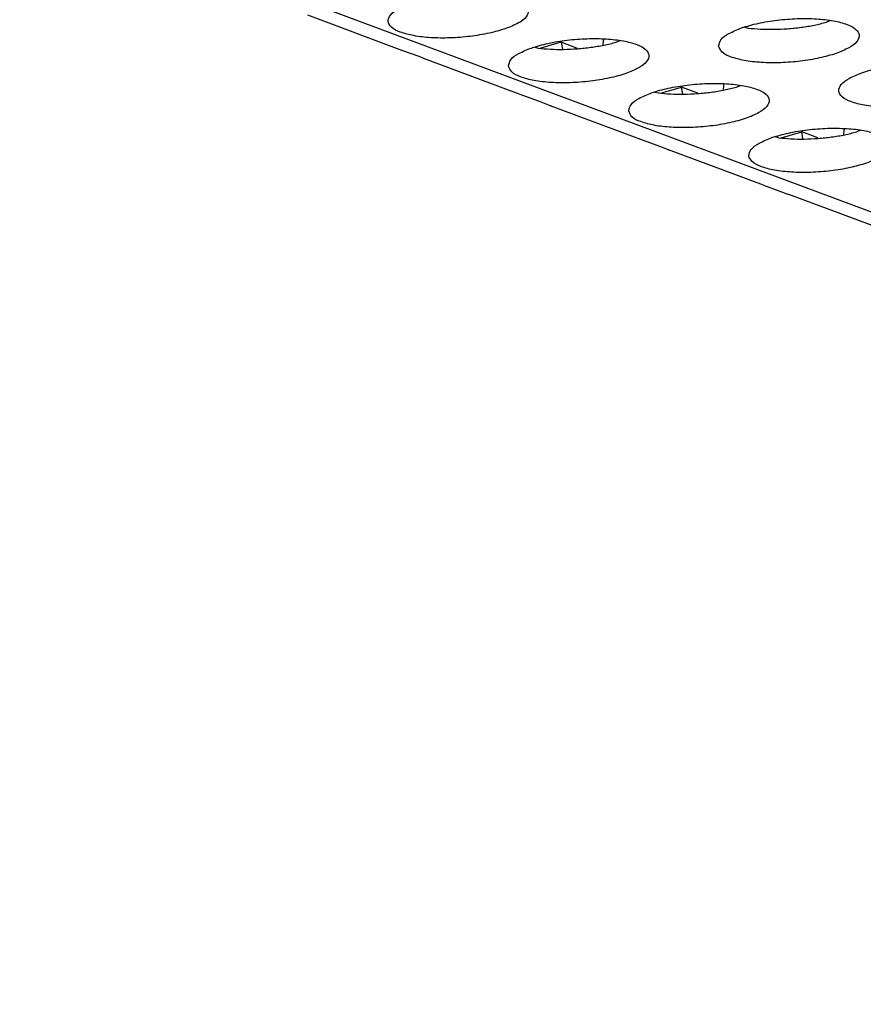
# Model space of a CAD drawing. Units: millimetres. Extents: x 31 to 625, y -33 to 387.
# Drawn here: x 388 to 393, y 267 to 273 of the extents above; entities that cross this region are included whole.
import ezdxf

# ---------------------------------------------------------------- set-up
doc = ezdxf.new("R2010")
doc.units = ezdxf.units.MM

# ---------------------------------------------------------------- blocks, each defined once
blk = doc.blocks.new('ansaugblende_lochung_rv4_6_bg63_wandstehend__64', base_point=(1816.74, 1162.777))
at = {"color": 1, "linetype": 'Continuous'}
for p, q in [((2489.496, 1162.883), (1821.874, 1411.798)), ((1950.357, 1363.517), (1947.665, 1364.521)), ((1962.378, 1364.326), (1962.49, 1364.37)), ((1960.065, 1364.182), (1960.162, 1364.16)), ((1954.856, 1363.755), (1954.498, 1363.653)), ((1954.849, 1363.786), (1954.856, 1363.755)), ((1955.315, 1363.583), (1954.856, 1363.755)), ((1954.856, 1363.755), (1954.891, 1363.556)), ((1956.049, 1363.797), (1956.039, 1363.681)), ((1956.066, 1363.842), (1956.049, 1363.797)), ((1956.415, 1363.758), (1956.527, 1363.801)), ((1950.824, 1363.347), (1950.357, 1363.517)), ((1954.102, 1363.613), (1954.199, 1363.591)), ((1954.446, 1363.639), (1954.265, 1363.588)), ((1954.498, 1363.653), (1954.446, 1363.639)), ((1951.02, 1363.271), (1950.824, 1363.347)), ((1951.077, 1363.249), (1951.02, 1363.271)), ((1953.769, 1362.245), (1951.077, 1363.249)), ((1951.14, 1363.239), (1951.141, 1363.237)), ((1957.677, 1362.315), (1957.858, 1362.367)), ((1957.858, 1362.367), (1957.91, 1362.381)), ((1957.91, 1362.381), (1958.268, 1362.483)), ((1958.268, 1362.483), (1958.261, 1362.514)), ((1958.727, 1362.311), (1958.268, 1362.483)), ((1958.303, 1362.283), (1958.268, 1362.483)), ((1959.461, 1362.525), (1959.451, 1362.409)), ((1959.478, 1362.57), (1959.461, 1362.525)), ((1959.827, 1362.485), (1959.939, 1362.529)), ((1954.236, 1362.075), (1953.769, 1362.245)), ((1954.432, 1361.999), (1954.236, 1362.075)), ((1957.514, 1362.341), (1957.611, 1362.319)), ((1954.489, 1361.976), (1954.432, 1361.999)), ((1954.489, 1361.976), (1957.181, 1360.973)), ((1954.552, 1361.967), (1954.553, 1361.965)), ((1961.68, 1361.21), (1961.673, 1361.241)), ((1962.873, 1361.253), (1962.863, 1361.137)), ((1962.89, 1361.297), (1962.873, 1361.253)), ((1963.351, 1361.257), (1963.239, 1361.213)), ((1957.181, 1360.973), (1957.648, 1360.803)), ((1961.023, 1361.047), (1960.926, 1361.069)), ((1961.089, 1361.043), (1961.27, 1361.095)), ((1961.27, 1361.095), (1961.322, 1361.109)), ((1961.322, 1361.109), (1961.68, 1361.21)), ((1962.14, 1361.039), (1961.68, 1361.21)), ((1961.715, 1361.011), (1961.68, 1361.21)), ((1957.648, 1360.803), (1957.844, 1360.727)), ((1957.844, 1360.727), (1957.901, 1360.704)), ((1960.593, 1359.701), (1957.901, 1360.704)), ((1957.965, 1360.693), (1957.964, 1360.695)), ((1960.593, 1359.701), (1961.06, 1359.531)), ((1961.06, 1359.531), (1961.256, 1359.455)), ((1961.256, 1359.455), (1961.313, 1359.432)), ((1964.005, 1358.429), (1961.313, 1359.432)), ((1961.377, 1359.42), (1961.376, 1359.423))]:
    blk.add_line(p, q, dxfattribs=at)
for points in [[(1953.933, 1364.658), (1953.839, 1364.823), (1953.591, 1364.963), (1953.209, 1365.066), (1952.724, 1365.123), (1952.176, 1365.129), (1951.608, 1365.086), (1951.068, 1364.995), (1950.597, 1364.864), (1950.236, 1364.705), (1950.012, 1364.529), (1949.945, 1364.351), (1950.039, 1364.185), (1950.287, 1364.046), (1950.668, 1363.943), (1951.153, 1363.886), (1951.701, 1363.879), (1952.269, 1363.923), (1952.81, 1364.014), (1953.28, 1364.145), (1953.642, 1364.304), (1953.865, 1364.48), (1953.933, 1364.658)], [(1959.32, 1363.648), (1959.414, 1363.482), (1959.662, 1363.343), (1960.044, 1363.24), (1960.528, 1363.183), (1961.077, 1363.176), (1961.644, 1363.22), (1962.185, 1363.311), (1962.655, 1363.441), (1963.017, 1363.601), (1963.241, 1363.777), (1963.308, 1363.955), (1963.214, 1364.12), (1962.966, 1364.26), (1962.584, 1364.362), (1962.1, 1364.419), (1961.551, 1364.426), (1960.984, 1364.382), (1960.443, 1364.292), (1959.973, 1364.161), (1959.611, 1364.001), (1959.387, 1363.825), (1959.32, 1363.648)], [(1960.886, 1364.123), (1961.276, 1364.14), (1961.665, 1364.181), (1962.037, 1364.244), (1962.378, 1364.326)], [(1960.162, 1364.16), (1960.51, 1364.129), (1960.886, 1364.123)], [(1953.357, 1363.079), (1953.451, 1362.913), (1953.699, 1362.774), (1954.08, 1362.671), (1954.565, 1362.614), (1955.113, 1362.607), (1955.681, 1362.651), (1956.222, 1362.742), (1956.692, 1362.872), (1957.054, 1363.032), (1957.277, 1363.208), (1957.345, 1363.386), (1957.251, 1363.551), (1957.003, 1363.691), (1956.621, 1363.793), (1956.136, 1363.85), (1955.588, 1363.857), (1955.021, 1363.814), (1954.48, 1363.723), (1954.009, 1363.592), (1953.648, 1363.433), (1953.424, 1363.257), (1953.357, 1363.079)], [(1954.923, 1363.554), (1955.313, 1363.571), (1955.701, 1363.612), (1956.073, 1363.675), (1956.415, 1363.758)], [(1954.199, 1363.591), (1954.547, 1363.56), (1954.923, 1363.554)], [(1966.72, 1362.683), (1966.626, 1362.848), (1966.378, 1362.988), (1965.996, 1363.09), (1965.512, 1363.147), (1964.963, 1363.154), (1964.396, 1363.11), (1963.855, 1363.02), (1963.385, 1362.889), (1963.023, 1362.729), (1962.8, 1362.553), (1962.732, 1362.375), (1962.826, 1362.21), (1963.074, 1362.07), (1963.456, 1361.968), (1963.94, 1361.911), (1964.489, 1361.904), (1965.056, 1361.948), (1965.597, 1362.039), (1966.067, 1362.169), (1966.429, 1362.329), (1966.653, 1362.505), (1966.72, 1362.683)], [(1956.769, 1361.807), (1956.863, 1361.641), (1957.111, 1361.502), (1957.492, 1361.399), (1957.977, 1361.342), (1958.525, 1361.335), (1959.093, 1361.379), (1959.634, 1361.47), (1960.104, 1361.6), (1960.466, 1361.76), (1960.689, 1361.936), (1960.757, 1362.114), (1960.663, 1362.279), (1960.415, 1362.419), (1960.033, 1362.521), (1959.548, 1362.578), (1959, 1362.585), (1958.433, 1362.541), (1957.892, 1362.451), (1957.421, 1362.32), (1957.06, 1362.16), (1956.836, 1361.984), (1956.769, 1361.807)], [(1958.335, 1362.282), (1958.725, 1362.299), (1959.113, 1362.34), (1959.485, 1362.403), (1959.827, 1362.485)], [(1957.611, 1362.319), (1957.959, 1362.288), (1958.335, 1362.282)], [(1964.169, 1360.842), (1964.075, 1361.007), (1963.827, 1361.147), (1963.445, 1361.249), (1962.961, 1361.306), (1962.412, 1361.313), (1961.845, 1361.269), (1961.304, 1361.179), (1960.834, 1361.048), (1960.472, 1360.888), (1960.248, 1360.712), (1960.181, 1360.534), (1960.275, 1360.369), (1960.523, 1360.229), (1960.904, 1360.127), (1961.389, 1360.07), (1961.937, 1360.063), (1962.505, 1360.107), (1963.046, 1360.198), (1963.516, 1360.328), (1963.878, 1360.488), (1964.101, 1360.664), (1964.169, 1360.842)], [(1961.023, 1361.047), (1961.371, 1361.016), (1961.747, 1361.01), (1962.137, 1361.027), (1962.525, 1361.068), (1962.898, 1361.131), (1963.239, 1361.213)]]:
    blk.add_spline(points, degree=3, dxfattribs=at)
blk = doc.blocks.new('ansaugblende_lochung_rv4_6_bg63_decke__65', base_point=(1816.74, 1162.777))
blk.add_blockref('ansaugblende_lochung_rv4_6_bg63_wandstehend__64', (1816.74, 1162.777))
blk = doc.blocks.new('verkleidung_umluft_bg63_decke_02__70', base_point=(1796.36, 1162.777))
blk.add_blockref('ansaugblende_lochung_rv4_6_bg63_decke__65', (1816.74, 1162.777))
blk = doc.blocks.new('Allg_Ansicht1', base_point=(2390, 1460))
blk.add_blockref('verkleidung_umluft_bg63_decke_02__70', (1796.36, 1162.777))

msp = doc.modelspace()

# ---------------------------------------------------------------- block references
at = {"xscale": 0.2, "yscale": 0.2, "zscale": 0.2}
msp.add_blockref('Allg_Ansicht1', (478, 292), dxfattribs=at)

doc.saveas('drawing.dxf')
